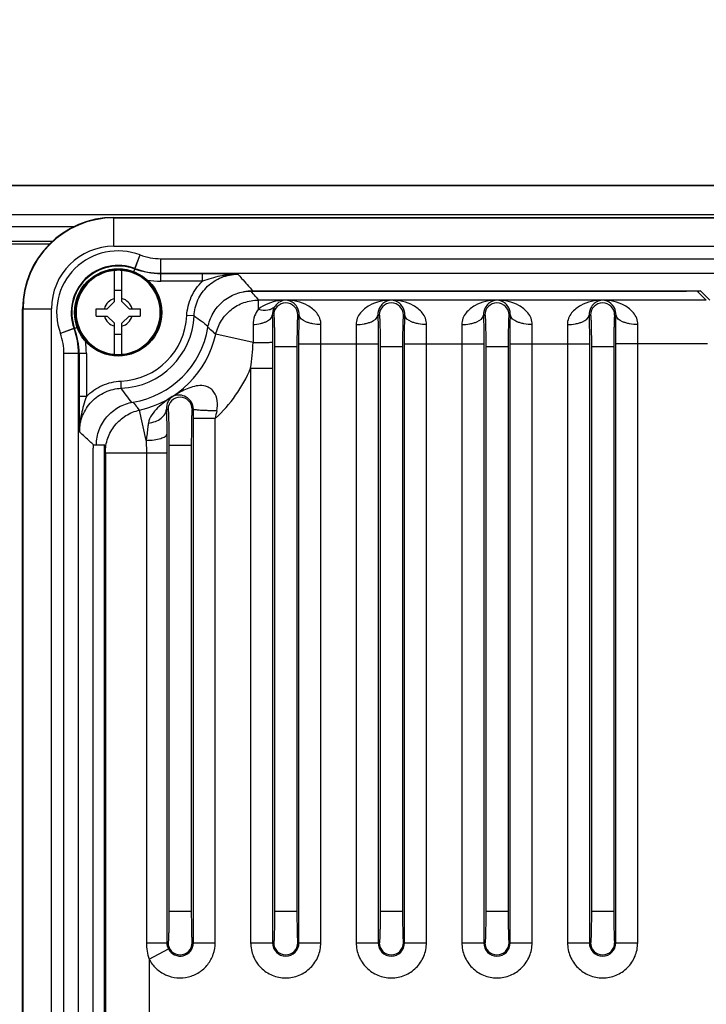
# Paper-space layout '10004648115_1_1' of a CAD drawing. Units: inches. Extents: x 0 to 34, y 0 to 22.
# Drawn here: x 7.6 to 10.1, y 16.6 to 20.2 of the extents above; entities that cross this region are included whole.
import ezdxf

# ---------------------------------------------------------------- set-up
doc = ezdxf.new("R2010")
doc.units = ezdxf.units.IN
doc.header["$LTSCALE"] = 1.87
doc.header["$MEASUREMENT"] = 0
doc.layers.get('0').update_dxf_attribs({"linetype": 'CONTINUOUS'})
doc.layers.add('AXIS_PART', color=7, linetype='CONTINUOUS')
doc.layers.add('GEOM_DATUMS', color=7, linetype='CONTINUOUS')
doc.styles.get("Standard").update_dxf_attribs({"font": 'txt', "width": 0.8})
doc.dimstyles.new('DIMSTYLE_1', dxfattribs={"dimtxt": 0.15625, "dimasz": 0.1875, "dimexe": 0.125, "dimexo": 0.0625, "dimgap": 0.078125, "dimtad": 0, "dimtih": 1, "dimtoh": 1, "dimlfac": 1.5, "dimzin": 4, "dimdsep": 46, "dimtxsty": 'STANDARD', "dimblk": '_FILLED', "dimblk1": '_FILLED', "dimblk2": '_FILLED', "dimcen": 0.09, "dimazin": 1, "dimtfac": 1, "dimtofl": 0, "dimtmove": 0, "dimatfit": 3, "dimldrblk": '_FILLED', "dimfxl": 1, "dimtolj": 1, "dimtzin": 4, "dimarcsym": 0})

# ---------------------------------------------------------------- blocks, each defined once
blk = doc.blocks.new('_FILLED')
at = {"color": 0, "linetype": 'BYBLOCK'}
blk.add_solid([(0, 0), (-1, 0.167), (-1, -0.167)], dxfattribs=at)
blk = doc.blocks.new('*D0')
at = {"color": 2, "linetype": 'CONTINUOUS'}
for p, q in [((3.9688, 19.9222), (3.9688, 20.7341)), ((11.5803, 19.9222), (11.5803, 20.7341)), ((3.9688, 20.6091), (7.2589, 20.6091)), ((11.5803, 20.6091), (8.2902, 20.6091))]:
    blk.add_line(p, q, dxfattribs=at)
at = {"color": 2, "linetype": 'CONTINUOUS', "xscale": 0.1875, "yscale": 0.1875, "zscale": 0.1875, "rotation": 180}
blk.add_blockref('_FILLED', (3.9688, 20.6091), dxfattribs=at)
at = {"color": 2, "linetype": 'CONTINUOUS', "xscale": 0.1875, "yscale": 0.1875, "zscale": 0.1875}
blk.add_blockref('_FILLED', (11.5803, 20.6091), dxfattribs=at)
at = {"color": 2, "linetype": 'CONTINUOUS', "insert": (7.5245, 20.6872), "char_height": 0.15625, "width": 0.875, "attachment_point": 2, "line_spacing_factor": 0.9}
blk.add_mtext('290\\P[11.42]', dxfattribs=at)
blk = doc.blocks.new('*D1')
at = {"color": 2, "linetype": 'CONTINUOUS'}
for p, q in [((3.1682, 19.1926), (3.1682, 21.2341)), ((14.8318, 19.2306), (14.8318, 21.2341)), ((3.1682, 21.1091), (8.4844, 21.1091)), ((14.8318, 21.1091), (9.5156, 21.1091))]:
    blk.add_line(p, q, dxfattribs=at)
at = {"color": 2, "linetype": 'CONTINUOUS', "xscale": 0.1875, "yscale": 0.1875, "zscale": 0.1875, "rotation": 180}
blk.add_blockref('_FILLED', (3.1682, 21.1091), dxfattribs=at)
at = {"color": 2, "linetype": 'CONTINUOUS', "xscale": 0.1875, "yscale": 0.1875, "zscale": 0.1875}
blk.add_blockref('_FILLED', (14.8318, 21.1091), dxfattribs=at)
at = {"color": 2, "linetype": 'CONTINUOUS', "insert": (8.9375, 21.1872), "char_height": 0.15625, "width": 0.875, "attachment_point": 2, "line_spacing_factor": 0.9}
blk.add_mtext('444,38\\P[17.50]', dxfattribs=at)

psp = doc.layouts.new('10004648115_1_1')

# ---------------------------------------------------------------- linework, layer by layer
at = {"color": 7, "linetype": 'CONTINUOUS'}
for p, q in [((11.9241, 19.557), (3.5961, 19.557)), ((11.9241, 19.452), (3.5961, 19.452)), ((7.9793, 19.3391), (7.9793, 19.4429)), ((7.9793, 19.4429), (11.9467, 19.4429)), ((7.9793, 19.4428), (11.9467, 19.4428)), ((7.9793, 19.4414), (11.9467, 19.4414)), ((3.5961, 19.4102), (7.8364, 19.4102)), ((3.5961, 19.3577), (7.7608, 19.3577)), ((7.5393, 19.3473), (7.7503, 19.3473)), ((7.9793, 19.3391), (11.7701, 19.3391)), ((8.0548, 19.2588), (8.0735, 19.3079)), ((8.0665, 19.2894), (8.0735, 19.3079)), ((8.1483, 19.2941), (11.6397, 19.2941)), ((7.9814, 19.1401), (7.9814, 19.2517)), ((8.0076, 19.1401), (8.0076, 19.2517)), ((8.0506, 19.2475), (8.0542, 19.2568)), ((8.0548, 19.2588), (8.0542, 19.2568)), ((8.1483, 19.2416), (8.1479, 19.2395)), ((8.1479, 19.2132), (8.1479, 19.2395)), ((8.2991, 19.2395), (8.1479, 19.2395)), ((8.1483, 19.2416), (11.6397, 19.2416)), ((8.2981, 19.2132), (8.2981, 19.2395)), ((8.2981, 19.2132), (8.1479, 19.2132)), ((8.0076, 19.1794), (7.9814, 19.1794)), ((8.4732, 19.1773), (10.0427, 19.1773)), ((8.4793, 19.178), (10.0932, 19.178)), ((10.0821, 19.1763), (10.1135, 19.1449)), ((10.1268, 19.1444), (10.0932, 19.178)), ((7.9551, 19.1138), (7.9814, 19.1401)), ((8.0339, 19.1138), (8.0076, 19.1401)), ((8.4892, 19.1581), (8.4913, 19.1556)), ((8.4892, 19.1581), (8.4913, 19.1556)), ((8.4913, 19.1556), (8.4999, 19.1449)), ((8.4999, 19.1121), (8.4999, 19.1449)), ((10.1135, 19.1449), (8.4999, 19.1449)), ((7.6502, 13.5715), (7.6502, 19.1138)), ((7.6502, 13.5715), (7.6502, 19.1138)), ((7.6502, 19.1138), (7.6502, 19.1138)), ((7.6502, 19.1138), (7.754, 19.1138)), ((7.6517, 13.5715), (7.6517, 19.1138)), ((7.754, 13.5715), (7.754, 19.1138)), ((7.9157, 19.0876), (7.9157, 19.1138)), ((7.9157, 19.1138), (7.9551, 19.1138)), ((8.0339, 19.1138), (8.0732, 19.1138)), ((8.0732, 19.1138), (8.0732, 19.0876)), ((7.9157, 19.0876), (7.9551, 19.0876)), ((7.9551, 19.0876), (7.9814, 19.0613)), ((7.9814, 18.9497), (7.9814, 19.0613)), ((8.0339, 19.0876), (8.0076, 19.0613)), ((8.0076, 18.9497), (8.0076, 19.0613)), ((8.0339, 19.0876), (8.0732, 19.0876)), ((8.268, 19.088), (8.2418, 19.0892)), ((8.5498, 19.0912), (8.5548, 19.0912)), ((8.6465, 19.0912), (8.6415, 19.0912)), ((8.9304, 19.0912), (8.9354, 19.0912)), ((9.027, 19.0912), (9.0221, 19.0912)), ((9.311, 19.0912), (9.3159, 19.0912)), ((9.4076, 19.0912), (9.4027, 19.0912)), ((9.6916, 19.0912), (9.6965, 19.0912)), ((9.7882, 19.0912), (9.7833, 19.0912)), ((7.8355, 19.0426), (7.7862, 19.0245)), ((7.8355, 19.0426), (7.8314, 19.041)), ((7.8355, 19.0426), (7.8376, 19.0431)), ((7.8468, 19.0465), (7.8376, 19.0431)), ((8.3371, 19.03), (8.3393, 19.0281)), ((8.3371, 19.03), (8.3463, 19.0219)), ((8.3393, 19.0281), (8.3463, 19.0219)), ((8.4807, 19.0566), (8.4811, 18.9917)), ((7.9814, 19.0219), (8.0076, 19.0219)), ((8.4811, 18.9917), (8.3463, 19.0219)), ((8.5504, 18.9938), (8.5505, 18.8996)), ((8.6458, 16.8282), (8.6458, 18.9875)), ((8.6458, 18.9875), (8.9311, 18.9875)), ((8.7245, 16.8282), (8.7245, 18.9875)), ((8.8524, 18.9875), (8.8524, 16.8282)), ((8.9311, 18.9875), (8.9311, 16.8282)), ((9.0264, 16.8282), (9.0264, 18.9875)), ((9.0264, 18.9875), (9.3116, 18.9875)), ((9.1051, 16.8282), (9.1051, 18.9875)), ((9.2329, 18.9875), (9.2329, 16.8282)), ((9.3116, 18.9875), (9.3116, 16.8282)), ((9.407, 16.8282), (9.407, 18.9875)), ((9.407, 18.9875), (9.6922, 18.9875)), ((9.4857, 16.8282), (9.4857, 18.9875)), ((9.6135, 18.9875), (9.6135, 16.8282)), ((9.6922, 18.9875), (9.6922, 16.8282)), ((9.7876, 16.8282), (9.7876, 18.9875)), ((10.1175, 18.9875), (9.7876, 18.9875)), ((9.8663, 16.8282), (9.8663, 18.9875)), ((7.799, 13.7329), (7.799, 18.9525)), ((7.8515, 18.9525), (7.8536, 18.9528)), ((7.8515, 13.7329), (7.8515, 18.9525)), ((7.8536, 18.9528), (7.8536, 18.797)), ((7.8798, 18.9528), (7.8536, 18.9528)), ((7.8798, 18.9528), (7.8798, 18.797)), ((8.5578, 18.9772), (8.5578, 16.9423)), ((8.5578, 18.9772), (8.6386, 18.9772)), ((8.6386, 18.9772), (8.6386, 16.9423)), ((8.9383, 18.9772), (8.9383, 16.9423)), ((8.9383, 18.9772), (9.0191, 18.9772)), ((9.0191, 18.9772), (9.0191, 16.9423)), ((9.3189, 18.9772), (9.3189, 16.9423)), ((9.3189, 18.9772), (9.3997, 18.9772)), ((9.3997, 18.9772), (9.3997, 16.9423)), ((9.6995, 18.9772), (9.6995, 16.9423)), ((9.6995, 18.9772), (9.7803, 18.9772)), ((9.7803, 18.9772), (9.7803, 16.9423)), ((8.4718, 18.8996), (8.4718, 16.8282)), ((8.4718, 18.8996), (8.5505, 18.8996)), ((8.5505, 18.8996), (8.5505, 16.8282)), ((8.0058, 18.8271), (8.0047, 18.8533)), ((7.8536, 18.797), (7.8536, 18.796)), ((7.8798, 18.797), (7.8536, 18.797)), ((8.0718, 18.7486), (8.0637, 18.7578)), ((8.0656, 18.7556), (8.0637, 18.7578)), ((8.0718, 18.7486), (8.0656, 18.7556)), ((8.0958, 18.6393), (8.0718, 18.7486)), ((8.1684, 18.7517), (8.1742, 18.7517)), ((8.2653, 18.7517), (8.261, 18.7517)), ((8.2653, 18.7184), (8.2653, 18.7517)), ((8.2653, 16.8282), (8.2653, 18.7184)), ((8.344, 18.7184), (8.2653, 18.7184)), ((8.344, 16.8282), (8.344, 18.7184)), ((8.0958, 18.6393), (8.096, 18.5948)), ((8.1696, 18.6615), (8.1699, 18.5948)), ((8.1772, 18.6219), (8.1772, 16.9423)), ((8.1772, 18.6219), (8.258, 18.6219)), ((8.258, 18.6219), (8.258, 16.9423)), ((7.9482, 18.5948), (7.9468, 18.5959)), ((7.9482, 18.5948), (7.9468, 18.5959)), ((7.9482, 18.5948), (7.9482, 14.0905)), ((7.9482, 18.5948), (8.1699, 18.5948)), ((8.096, 18.5948), (8.096, 16.8282)), ((8.1699, 18.5948), (8.1699, 16.8282)), ((8.1772, 16.9423), (8.258, 16.9423)), ((8.5578, 16.9423), (8.6386, 16.9423)), ((8.9383, 16.9423), (9.0191, 16.9423)), ((9.3189, 16.9423), (9.3997, 16.9423)), ((9.6995, 16.9423), (9.7803, 16.9423)), ((8.096, 16.8282), (8.1742, 16.8282)), ((8.261, 16.8282), (8.344, 16.8282)), ((8.4718, 16.8282), (8.5548, 16.8282)), ((8.6415, 16.8282), (8.7245, 16.8282)), ((8.8524, 16.8282), (8.9354, 16.8282)), ((9.0221, 16.8282), (9.1051, 16.8282)), ((9.2329, 16.8282), (9.3159, 16.8282)), ((9.4027, 16.8282), (9.4857, 16.8282)), ((9.6135, 16.8282), (9.6965, 16.8282)), ((9.7833, 16.8282), (9.8663, 16.8282)), ((8.1056, 16.7697), (8.1753, 16.8062)), ((8.1056, 16.7697), (8.1056, 14.0905))]:
    psp.add_line(p, q, dxfattribs=at)
for points in [[(8.0548, 19.2588), (8.0564, 19.2629), (8.0665, 19.2894)], [(7.8314, 19.041), (7.8048, 19.0313), (7.7862, 19.0245)]]:
    psp.add_lwpolyline(points, dxfattribs=at)
for radius in [0.1573, 0.1542]:
    psp.add_circle((7.9945, 19.1007), radius, dxfattribs=at)
for centre, radius, start, end in [((7.9793, 19.1138), 0.3291, 90, 180), ((7.9793, 19.1138), 0.329, 90, 180), ((7.9793, 19.1138), 0.3276, 90, 180), ((7.9793, 19.1138), 0.2253, 90, 180), ((7.9945, 19.1007), 0.2217, 69.12, 200.0835), ((7.9945, 19.1007), 0.1693, 69.12, 200.0835), ((7.9945, 19.1007), 0.1671, 69.068, 200.1334), ((7.9945, 19.1007), 0.1516, 94.9674, 265.0339), ((7.9945, 19.1004), 0.1519, 85.0429, 94.9578), ((7.9945, 19.1007), 0.1516, 274.9674, 85.0339), ((8.148, 19.5024), 0.2892, 260.2044, 269.991), ((8.4794, 19.02), 0.158, 90.0186, 102.3724), ((7.2908, 18.1779), 1.5483, 39.2821, 40.2067), ((7.9945, 19.1007), 0.0516, 104.7339, 165.2661), ((7.9945, 19.1007), 0.0516, 14.7339, 75.2661), ((8.5982, 19.0912), 0.0434, 0.0013, 179.9987), ((8.9787, 19.0912), 0.0434, 0.0013, 179.9987), ((9.3593, 19.0912), 0.0434, 0.0013, 179.9987), ((9.7399, 19.0912), 0.0434, 0.0013, 179.9987), ((7.9945, 19.1007), 0.0516, 194.7339, 255.2661), ((7.9945, 19.1007), 0.2476, 272.3739, 357.3469), ((7.9945, 19.1007), 0.2738, 272.3739, 357.3469), ((7.9945, 19.1007), 0.0516, 284.7339, 345.2661), ((7.5877, 18.9522), 0.2113, 0.0651, 20.0184), ((7.5872, 18.9521), 0.2643, 0.0724, 20.0112), ((7.5892, 18.9525), 0.2644, 0.0776, 20.056), ((7.9945, 19.1007), 0.3281, 279.327, 350.4218), ((7.776, 18.3846), 0.8552, 48.9988, 50.671), ((7.5906, 18.9528), 0.2892, 0.0082, 8.9287), ((7.9945, 19.1007), 0.3605, 282.3865, 347.3755), ((6.6516, 19.1307), 1.8348, 352.7642, 355.6552), ((7.9945, 19.101), 0.1519, 265.0429, 274.9578), ((7.9945, 19.1007), 0.5179, 312.4369, 337.1536), ((8.7093, 19.3163), 0.8536, 219.1876, 220.8648), ((8.2176, 18.7517), 0.0434, 0.0042, 179.9979), ((12.6933, 17.8353), 4.438, 168.158, 168.5219), ((8.2176, 16.8282), 0.0434, 180, 360), ((8.2176, 16.8282), 0.0477, 207.6024, 360), ((8.5982, 16.8282), 0.0477, 180, 360), ((8.5982, 16.8282), 0.0434, 180, 360), ((8.9787, 16.8282), 0.0477, 180, 360), ((8.9787, 16.8282), 0.0434, 180, 360), ((9.3593, 16.8282), 0.0477, 180, 360), ((9.3593, 16.8282), 0.0434, 180, 360), ((9.7399, 16.8282), 0.0477, 180, 360), ((9.7399, 16.8282), 0.0434, 180, 360)]:
    psp.add_arc(centre, radius, start, end, dxfattribs=at)
for centre, major_axis, ratio, start_param, end_param in [((10.0427, 19.1763), (0.0394, 0), 0.026186, 0.02618, 1.570796), ((10.0932, 19.1649), (0.00929, -0.00929), 0.999315, 2.356537, 3.12132)]:
    psp.add_ellipse(centre, major_axis=major_axis, ratio=ratio, start_param=start_param, end_param=end_param, dxfattribs=at)
for points in [[(8.0735, 19.3079), (8.0972, 19.2988), (8.123, 19.2941), (8.1483, 19.2941)], [(8.1479, 19.2395), (8.1162, 19.2395), (8.0839, 19.2455), (8.0542, 19.2568)], [(8.0548, 19.2588), (8.0844, 19.2475), (8.1166, 19.2416), (8.1483, 19.2416)], [(8.268, 19.088), (8.2856, 19.0762), (8.3027, 19.0635), (8.3192, 19.0501)], [(8.0436, 18.7757), (8.0303, 18.7923), (8.0176, 18.8094), (8.0058, 18.8271)], [(8.096, 16.8282), (8.096, 16.8085), (8.0991, 16.7884), (8.1056, 16.7697)], [(8.1699, 16.8282), (8.1699, 16.8207), (8.1718, 16.8129), (8.1753, 16.8062)]]:
    psp.add_open_spline(points, degree=3, dxfattribs=at)
for points, knots in [([(8.1483, 19.2416), (8.1483, 19.2431), (8.1481, 19.251), (8.1484, 19.2685), (8.1483, 19.2845), (8.1483, 19.2941)], [0, 0, 0, 0, 0.083504, 0.452368, 1, 1, 1, 1]), ([(8.268, 19.088), (8.2689, 19.1079), (8.2785, 19.1476), (8.3139, 19.1974), (8.3652, 19.2304), (8.4054, 19.2381), (8.4253, 19.2381)], [0, 0, 0, 0, 0.249966, 0.499995, 0.750028, 1, 1, 1, 1]), ([(8.4253, 19.2381), (8.4038, 19.2383), (8.3603, 19.2331), (8.3189, 19.2201), (8.2981, 19.2132)], [0, 0, 0, 0, 0.494983, 1, 1, 1, 1]), ([(8.4253, 19.2381), (8.4155, 19.2383), (8.3734, 19.239), (8.3314, 19.2395), (8.2991, 19.2395)], [0, 0, 0, 0, 0.232807, 1, 1, 1, 1]), ([(8.4253, 19.2381), (8.43, 19.2332), (8.4485, 19.2135), (8.4663, 19.1933), (8.4793, 19.178)], [0, 0, 0, 0, 0.255127, 1, 1, 1, 1]), ([(8.2418, 19.0892), (8.2429, 19.1123), (8.2539, 19.1585), (8.2814, 19.1972), (8.2981, 19.2132)], [0, 0, 0, 0, 0.499946, 1, 1, 1, 1]), ([(8.318, 19.0461), (8.321, 19.0642), (8.3336, 19.0995), (8.3695, 19.1426), (8.4179, 19.1708), (8.4549, 19.1773), (8.4732, 19.1773)], [0, 0, 0, 0, 0.250012, 0.500001, 0.749988, 1, 1, 1, 1]), ([(8.3463, 19.0219), (8.3501, 19.0391), (8.3638, 19.0725), (8.3996, 19.1127), (8.4467, 19.1389), (8.4823, 19.1449), (8.4999, 19.1449)], [0, 0, 0, 0, 0.250009, 0.5, 0.749991, 1, 1, 1, 1]), ([(8.5982, 19.1449), (8.5895, 19.1447), (8.5548, 19.1416), (8.52, 19.1288), (8.4999, 19.1121)], [0, 0, 0, 0, 0.250099, 1, 1, 1, 1]), ([(8.5982, 19.1449), (8.5911, 19.1443), (8.5763, 19.14), (8.5646, 19.1299), (8.56, 19.1236)], [0, 0, 0, 0, 0.475459, 1, 1, 1, 1]), ([(8.7252, 19.0566), (8.7253, 19.0645), (8.7224, 19.0799), (8.7106, 19.0991), (8.6951, 19.1141), (8.6717, 19.1293), (8.6391, 19.1412), (8.6118, 19.1446), (8.5982, 19.1449)], [0, 0, 0, 0, 0.138542, 0.268487, 0.393833, 0.516819, 0.759103, 1, 1, 1, 1]), ([(8.6465, 19.0912), (8.6468, 19.1), (8.6431, 19.1157), (8.6265, 19.1366), (8.6091, 19.144), (8.5982, 19.1449)], [0, 0, 0, 0, 0.335156, 0.582994, 1, 1, 1, 1]), ([(8.9787, 19.1449), (8.9651, 19.1446), (8.9378, 19.1412), (8.9052, 19.1293), (8.8818, 19.1141), (8.8663, 19.0992), (8.8545, 19.0799), (8.8516, 19.0645), (8.8517, 19.0566)], [0, 0, 0, 0, 0.240795, 0.483018, 0.606, 0.731376, 0.861367, 1, 1, 1, 1]), ([(8.9787, 19.1449), (8.9678, 19.144), (8.9504, 19.1366), (8.9338, 19.1157), (8.9301, 19.1), (8.9304, 19.0912)], [0, 0, 0, 0, 0.416959, 0.664823, 1, 1, 1, 1]), ([(9.1058, 19.0566), (9.1059, 19.0645), (9.1029, 19.0799), (9.0912, 19.0991), (9.0757, 19.1141), (9.0523, 19.1293), (9.0197, 19.1412), (8.9924, 19.1446), (8.9787, 19.1449)], [0, 0, 0, 0, 0.138542, 0.268487, 0.393833, 0.516819, 0.759103, 1, 1, 1, 1]), ([(9.027, 19.0912), (9.0273, 19.1), (9.0237, 19.1157), (9.0071, 19.1366), (8.9896, 19.144), (8.9787, 19.1449)], [0, 0, 0, 0, 0.335156, 0.582994, 1, 1, 1, 1]), ([(9.3593, 19.1449), (9.3457, 19.1446), (9.3184, 19.1412), (9.2858, 19.1293), (9.2624, 19.1141), (9.2469, 19.0992), (9.2351, 19.0799), (9.2322, 19.0645), (9.2323, 19.0566)], [0, 0, 0, 0, 0.240795, 0.483018, 0.606, 0.731376, 0.861367, 1, 1, 1, 1]), ([(9.3593, 19.1449), (9.3484, 19.144), (9.331, 19.1366), (9.3144, 19.1157), (9.3107, 19.1), (9.311, 19.0912)], [0, 0, 0, 0, 0.416959, 0.664823, 1, 1, 1, 1]), ([(9.4863, 19.0566), (9.4865, 19.0645), (9.4835, 19.0799), (9.4718, 19.0991), (9.4562, 19.1141), (9.4329, 19.1293), (9.4003, 19.1412), (9.3729, 19.1446), (9.3593, 19.1449)], [0, 0, 0, 0, 0.138542, 0.268487, 0.393833, 0.516819, 0.759103, 1, 1, 1, 1]), ([(9.4076, 19.0912), (9.4079, 19.1), (9.4042, 19.1157), (9.3877, 19.1366), (9.3702, 19.144), (9.3593, 19.1449)], [0, 0, 0, 0, 0.335156, 0.582994, 1, 1, 1, 1]), ([(9.7399, 19.1449), (9.7263, 19.1446), (9.699, 19.1412), (9.6664, 19.1293), (9.643, 19.1141), (9.6275, 19.0992), (9.6157, 19.0799), (9.6127, 19.0645), (9.6129, 19.0566)], [0, 0, 0, 0, 0.240795, 0.483018, 0.606, 0.731376, 0.861367, 1, 1, 1, 1]), ([(9.7399, 19.1449), (9.729, 19.144), (9.7116, 19.1366), (9.695, 19.1157), (9.6913, 19.1), (9.6916, 19.0912)], [0, 0, 0, 0, 0.416959, 0.664823, 1, 1, 1, 1]), ([(9.8669, 19.0566), (9.8671, 19.0645), (9.8641, 19.0799), (9.8523, 19.0991), (9.8368, 19.1141), (9.8134, 19.1293), (9.7808, 19.1412), (9.7535, 19.1446), (9.7399, 19.1449)], [0, 0, 0, 0, 0.138542, 0.268487, 0.393833, 0.516819, 0.759103, 1, 1, 1, 1]), ([(9.7882, 19.0912), (9.7885, 19.1), (9.7848, 19.1157), (9.7682, 19.1366), (9.7508, 19.144), (9.7399, 19.1449)], [0, 0, 0, 0, 0.335156, 0.582994, 1, 1, 1, 1]), ([(8.4999, 19.1121), (8.494, 19.1048), (8.484, 19.0873), (8.4806, 19.0672), (8.4807, 19.0566)], [0, 0, 0, 0, 0.470485, 1, 1, 1, 1]), ([(8.4999, 19.1121), (8.5109, 19.1088), (8.5282, 19.1069), (8.5488, 19.1138), (8.5568, 19.12), (8.56, 19.1236)], [0, 0, 0, 0, 0.537785, 0.776134, 1, 1, 1, 1]), ([(8.56, 19.1236), (8.5585, 19.1217), (8.5524, 19.1121), (8.5495, 19.1003), (8.5498, 19.0912)], [0, 0, 0, 0, 0.207398, 1, 1, 1, 1]), ([(8.4807, 19.0566), (8.4897, 19.0572), (8.5027, 19.059), (8.5189, 19.0638), (8.5352, 19.0703), (8.5493, 19.081), (8.5498, 19.0912)], [0, 0, 0, 0, 0.332575, 0.48456, 0.622272, 1, 1, 1, 1]), ([(8.5498, 19.0912), (8.5499, 19.0835), (8.5503, 19.051), (8.5504, 19.0185), (8.5504, 18.9938)], [0, 0, 0, 0, 0.238378, 1, 1, 1, 1]), ([(8.5548, 19.0912), (8.555, 19.0912), (8.5551, 19.0901), (8.5554, 19.0888), (8.5557, 19.0859), (8.556, 19.0822), (8.5562, 19.0774), (8.5566, 19.0692), (8.5569, 19.0568), (8.5573, 19.0397), (8.5576, 19.0203), (8.5577, 18.9991), (8.5578, 18.9846), (8.5578, 18.9772)], [0, 0, 0, 0, 0.005454, 0.020042, 0.043988, 0.077099, 0.119067, 0.169496, 0.293748, 0.445129, 0.617792, 0.805179, 1, 1, 1, 1]), ([(8.6415, 19.0912), (8.6413, 19.0912), (8.6412, 19.0901), (8.6409, 19.0888), (8.6406, 19.0859), (8.6404, 19.0822), (8.6401, 19.0774), (8.6398, 19.0692), (8.6394, 19.0568), (8.639, 19.0397), (8.6388, 19.0203), (8.6386, 18.9991), (8.6386, 18.9846), (8.6386, 18.9772)], [0, 0, 0, 0, 0.005451, 0.020042, 0.04399, 0.077099, 0.119066, 0.169496, 0.293748, 0.445129, 0.617792, 0.805179, 1, 1, 1, 1]), ([(8.6458, 18.9875), (8.6458, 18.9964), (8.6459, 19.031), (8.6461, 19.0656), (8.6465, 19.0912)], [0, 0, 0, 0, 0.258241, 1, 1, 1, 1]), ([(8.7252, 19.0566), (8.7152, 19.0567), (8.7007, 19.058), (8.6822, 19.0624), (8.6639, 19.0689), (8.6471, 19.08), (8.6465, 19.0912)], [0, 0, 0, 0, 0.331068, 0.48465, 0.624503, 1, 1, 1, 1]), ([(8.8517, 19.0566), (8.8617, 19.0567), (8.8762, 19.058), (8.8947, 19.0624), (8.913, 19.0689), (8.9298, 19.08), (8.9304, 19.0912)], [0, 0, 0, 0, 0.33107, 0.484652, 0.624505, 1, 1, 1, 1]), ([(8.9304, 19.0912), (8.9305, 19.083), (8.9309, 19.0484), (8.9311, 19.0138), (8.9311, 18.9875)], [0, 0, 0, 0, 0.238467, 1, 1, 1, 1]), ([(8.9354, 19.0912), (8.9356, 19.0912), (8.9357, 19.0901), (8.936, 19.0888), (8.9363, 19.0859), (8.9365, 19.0822), (8.9368, 19.0774), (8.9371, 19.0692), (8.9375, 19.0568), (8.9379, 19.0397), (8.9381, 19.0203), (8.9383, 18.9991), (8.9383, 18.9846), (8.9383, 18.9772)], [0, 0, 0, 0, 0.005454, 0.020042, 0.043988, 0.077099, 0.119067, 0.169496, 0.293748, 0.445129, 0.617792, 0.805179, 1, 1, 1, 1]), ([(9.0221, 19.0912), (9.0219, 19.0912), (9.0218, 19.0901), (9.0215, 19.0888), (9.0212, 19.0859), (9.0209, 19.0822), (9.0207, 19.0774), (9.0203, 19.0692), (9.02, 19.0568), (9.0196, 19.0397), (9.0193, 19.0203), (9.0192, 18.9991), (9.0191, 18.9846), (9.0191, 18.9772)], [0, 0, 0, 0, 0.005451, 0.020042, 0.04399, 0.077099, 0.119066, 0.169496, 0.293748, 0.445129, 0.617792, 0.805179, 1, 1, 1, 1]), ([(9.0264, 18.9875), (9.0264, 18.9964), (9.0265, 19.031), (9.0267, 19.0656), (9.027, 19.0912)], [0, 0, 0, 0, 0.258241, 1, 1, 1, 1]), ([(9.1058, 19.0566), (9.0958, 19.0567), (9.0813, 19.058), (9.0628, 19.0624), (9.0445, 19.0689), (9.0276, 19.08), (9.027, 19.0912)], [0, 0, 0, 0, 0.331068, 0.48465, 0.624503, 1, 1, 1, 1]), ([(9.2323, 19.0566), (9.2423, 19.0567), (9.2568, 19.058), (9.2752, 19.0624), (9.2936, 19.0689), (9.3104, 19.08), (9.311, 19.0912)], [0, 0, 0, 0, 0.33107, 0.484652, 0.624505, 1, 1, 1, 1]), ([(9.311, 19.0912), (9.3111, 19.083), (9.3115, 19.0484), (9.3116, 19.0138), (9.3116, 18.9875)], [0, 0, 0, 0, 0.238467, 1, 1, 1, 1]), ([(9.3159, 19.0912), (9.3161, 19.0912), (9.3163, 19.0901), (9.3166, 19.0888), (9.3168, 19.0859), (9.3171, 19.0822), (9.3174, 19.0774), (9.3177, 19.0692), (9.3181, 19.0568), (9.3185, 19.0397), (9.3187, 19.0203), (9.3189, 18.9991), (9.3189, 18.9846), (9.3189, 18.9772)], [0, 0, 0, 0, 0.005454, 0.020042, 0.043988, 0.077099, 0.119067, 0.169496, 0.293748, 0.445129, 0.617792, 0.805179, 1, 1, 1, 1]), ([(9.4027, 19.0912), (9.4025, 19.0912), (9.4023, 19.0901), (9.402, 19.0888), (9.4018, 19.0859), (9.4015, 19.0822), (9.4013, 19.0774), (9.4009, 19.0692), (9.4005, 19.0568), (9.4002, 19.0397), (9.3999, 19.0203), (9.3998, 18.9991), (9.3997, 18.9846), (9.3997, 18.9772)], [0, 0, 0, 0, 0.005451, 0.020042, 0.04399, 0.077099, 0.119066, 0.169496, 0.293748, 0.445129, 0.617792, 0.805179, 1, 1, 1, 1]), ([(9.407, 18.9875), (9.407, 18.9964), (9.407, 19.031), (9.4073, 19.0656), (9.4076, 19.0912)], [0, 0, 0, 0, 0.258241, 1, 1, 1, 1]), ([(9.4863, 19.0566), (9.4764, 19.0567), (9.4618, 19.058), (9.4434, 19.0624), (9.4251, 19.0689), (9.4082, 19.08), (9.4076, 19.0912)], [0, 0, 0, 0, 0.331068, 0.48465, 0.624503, 1, 1, 1, 1]), ([(9.6129, 19.0566), (9.6228, 19.0567), (9.6374, 19.058), (9.6558, 19.0624), (9.6742, 19.0689), (9.691, 19.08), (9.6916, 19.0912)], [0, 0, 0, 0, 0.33107, 0.484652, 0.624505, 1, 1, 1, 1]), ([(9.6916, 19.0912), (9.6917, 19.083), (9.6921, 19.0484), (9.6922, 19.0138), (9.6922, 18.9875)], [0, 0, 0, 0, 0.238467, 1, 1, 1, 1]), ([(9.6965, 19.0912), (9.6967, 19.0912), (9.6969, 19.0901), (9.6972, 19.0888), (9.6974, 19.0859), (9.6977, 19.0822), (9.6979, 19.0774), (9.6983, 19.0692), (9.6987, 19.0568), (9.699, 19.0397), (9.6993, 19.0203), (9.6995, 18.9991), (9.6995, 18.9846), (9.6995, 18.9772)], [0, 0, 0, 0, 0.005454, 0.020042, 0.043988, 0.077099, 0.119067, 0.169496, 0.293748, 0.445129, 0.617792, 0.805179, 1, 1, 1, 1]), ([(9.7833, 19.0912), (9.7831, 19.0912), (9.7829, 19.0901), (9.7826, 19.0888), (9.7824, 19.0859), (9.7821, 19.0822), (9.7818, 19.0774), (9.7815, 19.0692), (9.7811, 19.0568), (9.7808, 19.0397), (9.7805, 19.0203), (9.7803, 18.9991), (9.7803, 18.9846), (9.7803, 18.9772)], [0, 0, 0, 0, 0.005451, 0.020042, 0.04399, 0.077099, 0.119066, 0.169496, 0.293748, 0.445129, 0.617792, 0.805179, 1, 1, 1, 1]), ([(9.7876, 18.9875), (9.7876, 18.9964), (9.7876, 19.031), (9.7879, 19.0656), (9.7882, 19.0912)], [0, 0, 0, 0, 0.258241, 1, 1, 1, 1]), ([(9.8669, 19.0566), (9.857, 19.0567), (9.8424, 19.058), (9.824, 19.0624), (9.8056, 19.0689), (9.7888, 19.08), (9.7882, 19.0912)], [0, 0, 0, 0, 0.331068, 0.48465, 0.624503, 1, 1, 1, 1]), ([(8.7245, 18.9875), (8.7245, 18.9934), (8.7246, 19.0165), (8.7248, 19.0395), (8.7252, 19.0566)], [0, 0, 0, 0, 0.258242, 1, 1, 1, 1]), ([(8.8517, 19.0566), (8.8518, 19.0511), (8.8522, 19.0281), (8.8524, 19.005), (8.8524, 18.9875)], [0, 0, 0, 0, 0.238469, 1, 1, 1, 1]), ([(9.1051, 18.9875), (9.1051, 18.9934), (9.1052, 19.0165), (9.1054, 19.0395), (9.1058, 19.0566)], [0, 0, 0, 0, 0.258242, 1, 1, 1, 1]), ([(9.2323, 19.0566), (9.2324, 19.0511), (9.2328, 19.0281), (9.2329, 19.005), (9.2329, 18.9875)], [0, 0, 0, 0, 0.238469, 1, 1, 1, 1]), ([(9.4857, 18.9875), (9.4857, 18.9934), (9.4858, 19.0165), (9.486, 19.0395), (9.4863, 19.0566)], [0, 0, 0, 0, 0.258242, 1, 1, 1, 1]), ([(9.6129, 19.0566), (9.613, 19.0511), (9.6134, 19.0281), (9.6135, 19.005), (9.6135, 18.9875)], [0, 0, 0, 0, 0.238469, 1, 1, 1, 1]), ([(9.8663, 18.9875), (9.8663, 18.9934), (9.8663, 19.0165), (9.8666, 19.0395), (9.8669, 19.0566)], [0, 0, 0, 0, 0.258242, 1, 1, 1, 1]), ([(8.4811, 18.9917), (8.49, 18.9917), (8.5029, 18.9918), (8.5191, 18.9921), (8.5293, 18.9924), (8.5377, 18.9927), (8.5434, 18.9929), (8.5469, 18.9932), (8.5486, 18.9934), (8.5497, 18.9936), (8.5503, 18.9937), (8.5504, 18.9938)], [0, 0, 0, 0, 0.384352, 0.554898, 0.703508, 0.825598, 0.917467, 0.951035, 0.976037, 0.99235, 1, 1, 1, 1]), ([(7.8515, 18.9525), (7.85, 18.9525), (7.8325, 18.9528), (7.815, 18.9525), (7.799, 18.9525)], [0, 0, 0, 0, 0.083503, 1, 1, 1, 1]), ([(7.8798, 18.797), (7.8959, 18.8138), (7.935, 18.8414), (7.9815, 18.8523), (8.0047, 18.8533)], [0, 0, 0, 0, 0.500053, 1, 1, 1, 1]), ([(7.8549, 18.6698), (7.8549, 18.6897), (7.8627, 18.73), (7.8959, 18.7815), (7.946, 18.8169), (7.9859, 18.8263), (8.0058, 18.8271)], [0, 0, 0, 0, 0.249967, 0.499997, 0.75003, 1, 1, 1, 1]), ([(8.3497, 18.7461), (8.3521, 18.7577), (8.3537, 18.7813), (8.3442, 18.8095), (8.3294, 18.8255), (8.3125, 18.8354), (8.2889, 18.8384), (8.2622, 18.8329), (8.2368, 18.8231), (8.2124, 18.8109), (8.1965, 18.8017), (8.1887, 18.797)], [0, 0, 0, 0, 0.150969, 0.295042, 0.361715, 0.423897, 0.539649, 0.653223, 0.767757, 0.883511, 1, 1, 1, 1]), ([(7.8536, 18.796), (7.8536, 18.7846), (7.8538, 18.7426), (7.8544, 18.7005), (7.8549, 18.6698)], [0, 0, 0, 0, 0.269686, 1, 1, 1, 1]), ([(7.8798, 18.797), (7.873, 18.7762), (7.8599, 18.7348), (7.8548, 18.6913), (7.8549, 18.6698)], [0, 0, 0, 0, 0.505017, 1, 1, 1, 1]), ([(7.9158, 18.6235), (7.916, 18.6417), (7.9229, 18.6784), (7.9514, 18.7263), (7.9945, 18.7617), (8.0297, 18.774), (8.0477, 18.7769)], [0, 0, 0, 0, 0.250025, 0.500009, 0.749992, 1, 1, 1, 1]), ([(8.1887, 18.797), (8.1795, 18.7908), (8.1614, 18.7779), (8.1285, 18.7506), (8.1063, 18.7227), (8.1034, 18.7015)], [0, 0, 0, 0, 0.25484, 0.507417, 1, 1, 1, 1]), ([(8.1887, 18.797), (8.1828, 18.7923), (8.1716, 18.7788), (8.1678, 18.7612), (8.1684, 18.7517)], [0, 0, 0, 0, 0.439436, 1, 1, 1, 1]), ([(8.2653, 18.7517), (8.2653, 18.761), (8.2607, 18.777), (8.2441, 18.7946), (8.2245, 18.8029), (8.2046, 18.803), (8.1935, 18.7994), (8.1887, 18.797)], [0, 0, 0, 0, 0.264375, 0.442358, 0.674151, 0.84664, 1, 1, 1, 1]), ([(7.9482, 18.5948), (7.9482, 18.6125), (7.9543, 18.6482), (7.9806, 18.6953), (8.021, 18.7312), (8.0545, 18.7448), (8.0718, 18.7486)], [0, 0, 0, 0, 0.250009, 0.5, 0.749991, 1, 1, 1, 1]), ([(8.1034, 18.7015), (8.112, 18.7026), (8.1283, 18.7065), (8.1493, 18.7176), (8.164, 18.7329), (8.1682, 18.7457), (8.1684, 18.7517)], [0, 0, 0, 0, 0.295468, 0.563746, 0.79613, 1, 1, 1, 1]), ([(8.1684, 18.7517), (8.1685, 18.7449), (8.1691, 18.7148), (8.1695, 18.6848), (8.1696, 18.6615)], [0, 0, 0, 0, 0.227187, 1, 1, 1, 1]), ([(8.1742, 18.7517), (8.1745, 18.7517), (8.1745, 18.7502), (8.1749, 18.7485), (8.1751, 18.7447), (8.1754, 18.7399), (8.1757, 18.7339), (8.176, 18.7239), (8.1764, 18.7093), (8.1767, 18.6898), (8.177, 18.6683), (8.1771, 18.6454), (8.1772, 18.6298), (8.1772, 18.6219)], [0, 0, 0, 0, 0.0062, 0.023291, 0.051061, 0.088741, 0.135446, 0.190227, 0.320262, 0.471946, 0.639285, 0.817054, 1, 1, 1, 1]), ([(8.261, 18.7517), (8.2607, 18.7517), (8.2606, 18.7502), (8.2602, 18.7485), (8.26, 18.7447), (8.2597, 18.7399), (8.2595, 18.7339), (8.2591, 18.7239), (8.2588, 18.7093), (8.2584, 18.6898), (8.2582, 18.6683), (8.258, 18.6454), (8.258, 18.6298), (8.258, 18.6219)], [0, 0, 0, 0, 0.006196, 0.023292, 0.051063, 0.088741, 0.135445, 0.190227, 0.320262, 0.471946, 0.639285, 0.817054, 1, 1, 1, 1]), ([(8.3497, 18.7461), (8.3392, 18.746), (8.324, 18.7462), (8.3044, 18.7468), (8.2918, 18.7475), (8.2813, 18.7483), (8.2734, 18.7493), (8.2684, 18.7502), (8.2661, 18.751), (8.2654, 18.7514), (8.2653, 18.7517)], [0, 0, 0, 0, 0.368987, 0.538771, 0.689457, 0.815072, 0.910533, 0.972332, 0.990173, 1, 1, 1, 1]), ([(7.9059, 18.6234), (7.9016, 18.6271), (7.8843, 18.6423), (7.8674, 18.6578), (7.8549, 18.6698)], [0, 0, 0, 0, 0.245806, 1, 1, 1, 1]), ([(8.1034, 18.7015), (8.1027, 18.6967), (8.0999, 18.676), (8.0975, 18.6553), (8.0958, 18.6393)], [0, 0, 0, 0, 0.229107, 1, 1, 1, 1]), ([(8.0958, 18.6393), (8.1052, 18.6395), (8.1227, 18.6408), (8.1431, 18.6447), (8.1563, 18.6493), (8.1643, 18.6534), (8.1694, 18.6582), (8.1696, 18.6615)], [0, 0, 0, 0, 0.353109, 0.655233, 0.776277, 0.873545, 1, 1, 1, 1]), ([(8.1772, 16.9423), (8.1772, 16.9349), (8.1771, 16.9203), (8.177, 16.8992), (8.1767, 16.8797), (8.1764, 16.8627), (8.176, 16.8503), (8.1756, 16.842), (8.1754, 16.8372), (8.1751, 16.8335), (8.1749, 16.8307), (8.1746, 16.8293), (8.1744, 16.8282), (8.1742, 16.8282)], [0, 0, 0, 0, 0.194821, 0.382208, 0.554871, 0.706252, 0.830504, 0.880933, 0.922902, 0.956013, 0.979958, 0.994543, 1, 1, 1, 1]), ([(8.258, 16.9423), (8.258, 16.9349), (8.258, 16.9203), (8.2582, 16.8992), (8.2585, 16.8797), (8.2588, 16.8627), (8.2592, 16.8503), (8.2595, 16.842), (8.2598, 16.8372), (8.2601, 16.8335), (8.2603, 16.8307), (8.2606, 16.8293), (8.2608, 16.8282), (8.261, 16.8282)], [0, 0, 0, 0, 0.194821, 0.382208, 0.554871, 0.706252, 0.830505, 0.880934, 0.922902, 0.956013, 0.979958, 0.994543, 1, 1, 1, 1]), ([(8.5578, 16.9423), (8.5578, 16.9349), (8.5577, 16.9203), (8.5576, 16.8992), (8.5573, 16.8797), (8.5569, 16.8627), (8.5566, 16.8503), (8.5562, 16.842), (8.556, 16.8372), (8.5557, 16.8335), (8.5554, 16.8307), (8.5551, 16.8293), (8.555, 16.8282), (8.5548, 16.8282)], [0, 0, 0, 0, 0.194821, 0.382208, 0.554871, 0.706252, 0.830504, 0.880933, 0.922902, 0.956013, 0.979958, 0.994543, 1, 1, 1, 1]), ([(8.6386, 16.9423), (8.6386, 16.9349), (8.6386, 16.9203), (8.6388, 16.8992), (8.639, 16.8797), (8.6394, 16.8627), (8.6398, 16.8503), (8.6401, 16.842), (8.6404, 16.8372), (8.6406, 16.8335), (8.6409, 16.8307), (8.6412, 16.8293), (8.6413, 16.8282), (8.6415, 16.8282)], [0, 0, 0, 0, 0.194821, 0.382208, 0.554871, 0.706252, 0.830505, 0.880934, 0.922902, 0.956013, 0.979958, 0.994543, 1, 1, 1, 1]), ([(8.9383, 16.9423), (8.9383, 16.9349), (8.9383, 16.9203), (8.9381, 16.8992), (8.9379, 16.8797), (8.9375, 16.8627), (8.9371, 16.8503), (8.9368, 16.842), (8.9365, 16.8372), (8.9363, 16.8335), (8.936, 16.8307), (8.9357, 16.8293), (8.9356, 16.8282), (8.9354, 16.8282)], [0, 0, 0, 0, 0.194821, 0.382208, 0.554871, 0.706252, 0.830504, 0.880933, 0.922902, 0.956013, 0.979958, 0.994543, 1, 1, 1, 1]), ([(9.0191, 16.9423), (9.0191, 16.9349), (9.0192, 16.9203), (9.0193, 16.8992), (9.0196, 16.8797), (9.02, 16.8627), (9.0203, 16.8503), (9.0207, 16.842), (9.0209, 16.8372), (9.0212, 16.8335), (9.0215, 16.8307), (9.0218, 16.8293), (9.0219, 16.8282), (9.0221, 16.8282)], [0, 0, 0, 0, 0.194821, 0.382208, 0.554871, 0.706252, 0.830505, 0.880934, 0.922902, 0.956013, 0.979958, 0.994543, 1, 1, 1, 1]), ([(9.3189, 16.9423), (9.3189, 16.9349), (9.3189, 16.9203), (9.3187, 16.8992), (9.3185, 16.8797), (9.3181, 16.8627), (9.3177, 16.8503), (9.3174, 16.842), (9.3171, 16.8372), (9.3168, 16.8335), (9.3166, 16.8307), (9.3163, 16.8293), (9.3161, 16.8282), (9.3159, 16.8282)], [0, 0, 0, 0, 0.194821, 0.382208, 0.554871, 0.706252, 0.830504, 0.880933, 0.922902, 0.956013, 0.979958, 0.994543, 1, 1, 1, 1]), ([(9.3997, 16.9423), (9.3997, 16.9349), (9.3998, 16.9203), (9.3999, 16.8992), (9.4002, 16.8797), (9.4005, 16.8627), (9.4009, 16.8503), (9.4013, 16.842), (9.4015, 16.8372), (9.4018, 16.8335), (9.402, 16.8307), (9.4023, 16.8293), (9.4025, 16.8282), (9.4027, 16.8282)], [0, 0, 0, 0, 0.194821, 0.382208, 0.554871, 0.706252, 0.830505, 0.880934, 0.922902, 0.956013, 0.979958, 0.994543, 1, 1, 1, 1]), ([(9.6995, 16.9423), (9.6995, 16.9349), (9.6995, 16.9203), (9.6993, 16.8992), (9.699, 16.8797), (9.6987, 16.8627), (9.6983, 16.8503), (9.6979, 16.842), (9.6977, 16.8372), (9.6974, 16.8335), (9.6972, 16.8307), (9.6969, 16.8293), (9.6967, 16.8282), (9.6965, 16.8282)], [0, 0, 0, 0, 0.194821, 0.382208, 0.554871, 0.706252, 0.830504, 0.880933, 0.922902, 0.956013, 0.979958, 0.994543, 1, 1, 1, 1]), ([(9.7803, 16.9423), (9.7803, 16.9349), (9.7803, 16.9203), (9.7805, 16.8992), (9.7808, 16.8797), (9.7811, 16.8627), (9.7815, 16.8503), (9.7818, 16.842), (9.7821, 16.8372), (9.7824, 16.8335), (9.7826, 16.8307), (9.7829, 16.8293), (9.7831, 16.8282), (9.7833, 16.8282)], [0, 0, 0, 0, 0.194821, 0.382208, 0.554871, 0.706252, 0.830505, 0.880934, 0.922902, 0.956013, 0.979958, 0.994543, 1, 1, 1, 1]), ([(8.1056, 16.7697), (8.112, 16.7573), (8.1292, 16.7346), (8.1646, 16.7109), (8.2058, 16.7), (8.2483, 16.7032), (8.2874, 16.7201), (8.3189, 16.7488), (8.3393, 16.7862), (8.344, 16.8143), (8.344, 16.8282)], [0, 0, 0, 0, 0.125008, 0.249997, 0.374996, 0.499995, 0.624993, 0.749991, 0.874983, 1, 1, 1, 1]), ([(8.4718, 16.8282), (8.4718, 16.8118), (8.4784, 16.7786), (8.5065, 16.7366), (8.5485, 16.7084), (8.5982, 16.6986), (8.6478, 16.7084), (8.6899, 16.7366), (8.718, 16.7786), (8.7246, 16.8118), (8.7245, 16.8282)], [0, 0, 0, 0, 0.125012, 0.250005, 0.375002, 0.5, 0.624997, 0.749994, 0.874988, 1, 1, 1, 1]), ([(8.8524, 16.8282), (8.8524, 16.8118), (8.8589, 16.7786), (8.887, 16.7366), (8.9291, 16.7084), (8.9787, 16.6986), (9.0284, 16.7084), (9.0704, 16.7366), (9.0985, 16.7786), (9.1051, 16.8118), (9.1051, 16.8282)], [0, 0, 0, 0, 0.125012, 0.250005, 0.375002, 0.5, 0.624997, 0.749994, 0.874988, 1, 1, 1, 1]), ([(9.2329, 16.8282), (9.2329, 16.8118), (9.2395, 16.7786), (9.2676, 16.7366), (9.3097, 16.7084), (9.3593, 16.6986), (9.4089, 16.7084), (9.451, 16.7366), (9.4791, 16.7786), (9.4857, 16.8118), (9.4857, 16.8282)], [0, 0, 0, 0, 0.125012, 0.250005, 0.375002, 0.5, 0.624997, 0.749994, 0.874988, 1, 1, 1, 1]), ([(9.6135, 16.8282), (9.6135, 16.8118), (9.6201, 16.7786), (9.6482, 16.7366), (9.6903, 16.7084), (9.7399, 16.6986), (9.7895, 16.7084), (9.8316, 16.7366), (9.8597, 16.7786), (9.8663, 16.8118), (9.8663, 16.8282)], [0, 0, 0, 0, 0.125012, 0.250005, 0.375002, 0.5, 0.624997, 0.749994, 0.874988, 1, 1, 1, 1])]:
    psp.add_open_spline(points, degree=3, knots=knots, dxfattribs=at)
at = {"layer": 'AXIS_PART', "color": 7, "linetype": 'CONTINUOUS'}
for p, q in [((7.9049, 16.3102), (7.9049, 18.6035)), ((7.9054, 18.6235), (7.9463, 18.6235)), ((7.9442, 18.6035), (7.9442, 16.3102)), ((7.9442, 18.6035), (7.9468, 18.6035)), ((7.9468, 18.6035), (7.9468, 16.3102))]:
    psp.add_line(p, q, dxfattribs=at)
for points, knots in [([(7.9049, 18.6035), (7.9049, 18.6061), (7.9049, 18.6098), (7.905, 18.6145), (7.905, 18.6175), (7.9051, 18.6199), (7.9052, 18.6216), (7.9053, 18.6226), (7.9053, 18.6231), (7.9054, 18.6233), (7.9054, 18.6235), (7.9054, 18.6235)], [0, 0, 0, 0, 0.38219, 0.554937, 0.706242, 0.830425, 0.922906, 0.955982, 0.9799, 0.994526, 1, 1, 1, 1]), ([(7.9436, 18.6235), (7.9437, 18.6235), (7.9437, 18.6233), (7.9438, 18.6231), (7.9438, 18.6226), (7.9439, 18.6216), (7.9439, 18.6199), (7.944, 18.6175), (7.9441, 18.6145), (7.9441, 18.6098), (7.9442, 18.6061), (7.9442, 18.6035)], [0, 0, 0, 0, 0.005474, 0.0201, 0.044018, 0.077094, 0.169575, 0.293758, 0.445063, 0.61781, 1, 1, 1, 1]), ([(7.9463, 18.6235), (7.9463, 18.6235), (7.9463, 18.6233), (7.9464, 18.6231), (7.9464, 18.6226), (7.9465, 18.6216), (7.9466, 18.6199), (7.9466, 18.6175), (7.9467, 18.6145), (7.9468, 18.6098), (7.9468, 18.6061), (7.9468, 18.6035)], [0, 0, 0, 0, 0.005474, 0.0201, 0.044018, 0.077094, 0.169575, 0.293758, 0.445063, 0.61781, 1, 1, 1, 1])]:
    psp.add_open_spline(points, degree=3, knots=knots, dxfattribs=at)
at = {"layer": 'GEOM_DATUMS', "color": 7, "linetype": 'CONTINUOUS'}
psp.add_line((11.9241, 19.5579), (3.5961, 19.5579), dxfattribs=at)

# ---------------------------------------------------------------- dimensions: what is measured, and where the dimension line sits
at = {"color": 2, "linetype": 'CONTINUOUS'}
for base, p1, p2, picture, middle in [((14.8318, 21.1091), (3.1682, 19.1301), (14.8318, 19.1681), '*D1', (9, 20.9919)), ((11.5803, 20.6091), (3.9688, 19.8597), (11.5803, 19.8597), '*D0', (7.7745, 20.4919))]:
    dim = psp.add_linear_dim(base=base, p1=p1, p2=p2, text='<>\\P[]', dimstyle='DIMSTYLE_1', dxfattribs=at)
    dim.commit()
    dim.dimension.update_dxf_attribs({"geometry": picture, "text_midpoint": middle, "dimtype": 160})

doc.saveas('drawing.dxf')
